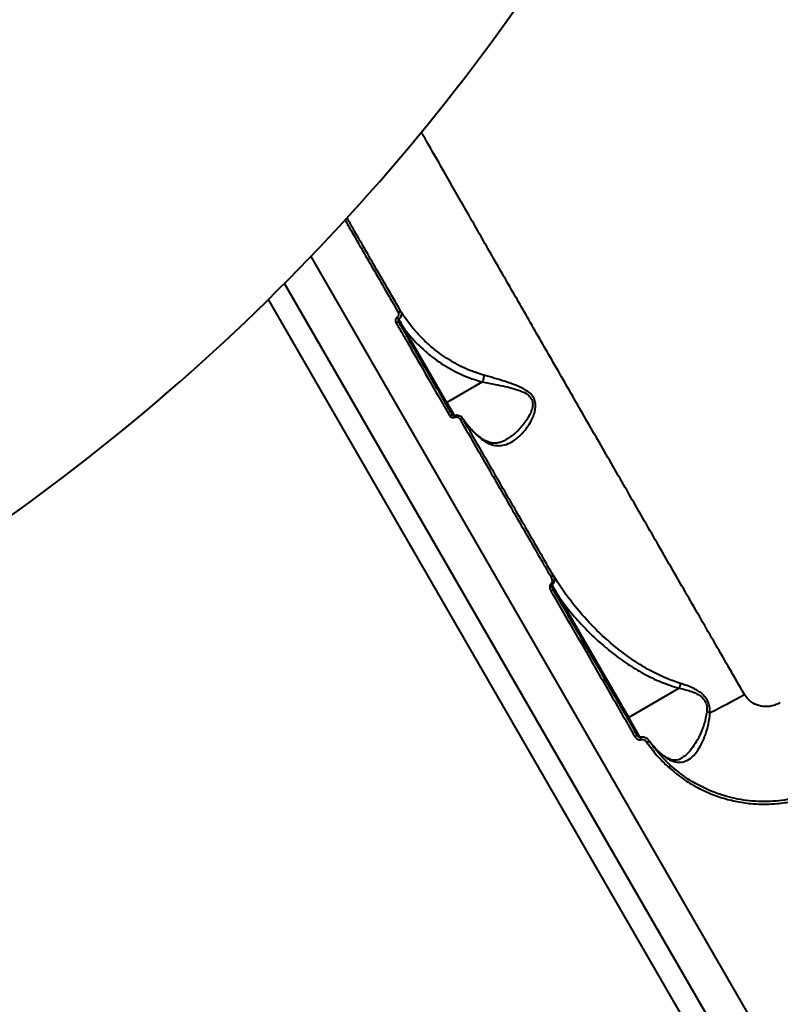
# Model space of a CAD drawing. Units: millimetres. Extents: x -7792 to 13910, y 2204 to 20621.
# Drawn here: x 8964 to 9237, y 10281 to 10635 of the extents above; entities that cross this region are included whole.
import ezdxf

# ---------------------------------------------------------------- set-up
doc = ezdxf.new("R2010")
doc.units = ezdxf.units.MM
doc.layers.add('DiKom', color=7, linetype='Continuous')
doc.styles.add('style1', font='arialbd.ttf', dxfattribs={"width": 0.8})
doc.dimstyles.new('1-50', dxfattribs={"dimtxt": 1100, "dimasz": 250, "dimexe": 100, "dimexo": 0, "dimgap": 250, "dimtad": 1, "dimtxsty": 'style1', "dimcen": 300, "dimclrd": 7, "dimclre": 7, "dimclrt": 7, "dimadec": 1, "dimazin": 2, "dimtfac": 1, "dimtmove": 0, "dimatfit": 2, "dimfxl": 0, "dimlwd": 25, "dimlwe": 18, "dimarcsym": 0})

# ---------------------------------------------------------------- blocks, each defined once
blk = doc.blocks.new('*D0')
at = {"layer": 'Defpoints', "color": 0, "linetype": 'Continuous', "transparency": 16777216}
for p in [(10660.71, 14429.41), (2823.49, 4161.48), (8293.14, 4161.48)]:
    blk.add_point(p, dxfattribs=at)
at = {"layer": 'DiKom', "color": 7, "linetype": 'Continuous', "lineweight": 18, "transparency": 16777216}
for p, q in [((10660.71, 14429.41), (2723.49, 14429.41)), ((8293.14, 4161.48), (2723.49, 4161.48))]:
    blk.add_line(p, q, dxfattribs=at)
at = {"layer": 'DiKom', "color": 7, "linetype": 'Continuous', "lineweight": 25, "transparency": 16777216}
blk.add_line((2823.49, 14179.41), (2823.49, 4411.48), dxfattribs=at)
at = {"layer": 'DiKom', "color": 7, "linetype": 'Continuous', "transparency": 16777216}
for points in [[(2781.83, 14179.41), (2865.16, 14179.41), (2823.49, 14429.41)], [(2781.83, 4411.48), (2865.16, 4411.48), (2823.49, 4161.48)]]:
    blk.add_solid(points, dxfattribs=at)
at = {"layer": 'DiKom', "color": 7, "linetype": 'Continuous', "lineweight": 40, "transparency": 16777216, "insert": (2011.86, 7920.46), "char_height": 1100, "attachment_point": 5, "rotation": 90, "style": 'style1'}
blk.add_mtext('10300', dxfattribs=at)
blk = doc.blocks.new('*D1')
at = {"layer": 'Defpoints', "color": 0, "linetype": 'Continuous', "transparency": 16777216}
for p in [(4911.09, 17323.32), (4911.09, 11743.16), (12410.29, 7779.25)]:
    blk.add_point(p, dxfattribs=at)
at = {"layer": 'DiKom', "color": 7, "linetype": 'Continuous', "lineweight": 18, "transparency": 16777216}
for p, q in [((4911.09, 11743.16), (4911.09, 17423.32)), ((12410.29, 7779.25), (12410.29, 17423.32))]:
    blk.add_line(p, q, dxfattribs=at)
at = {"layer": 'DiKom', "color": 7, "linetype": 'Continuous', "lineweight": 25, "transparency": 16777216}
blk.add_line((12160.29, 17323.32), (5161.09, 17323.32), dxfattribs=at)
at = {"layer": 'DiKom', "color": 7, "linetype": 'Continuous', "transparency": 16777216}
for points in [[(5161.09, 17364.98), (5161.09, 17281.65), (4911.09, 17323.32)], [(12160.29, 17364.98), (12160.29, 17281.65), (12410.29, 17323.32)]]:
    blk.add_solid(points, dxfattribs=at)
at = {"layer": 'DiKom', "color": 7, "linetype": 'Continuous', "lineweight": 40, "transparency": 16777216, "insert": (9465.8, 18134.95), "char_height": 1100, "attachment_point": 5, "style": 'style1'}
blk.add_mtext('7500', dxfattribs=at)
blk = doc.blocks.new('*D3')
at = {"layer": 'Defpoints', "color": 0, "transparency": 16777216}
for p in [(10946.62, 16556.76), (1043.97, 2204.3), (7797, 2204.3)]:
    blk.add_point(p, dxfattribs=at)
at = {"layer": 'DiKom', "color": 7, "lineweight": 18, "transparency": 16777216}
for p, q in [((10946.62, 16556.76), (943.97, 16556.76)), ((7797, 2204.3), (943.97, 2204.3))]:
    blk.add_line(p, q, dxfattribs=at)
at = {"layer": 'DiKom', "color": 7, "lineweight": 25, "transparency": 16777216}
blk.add_line((1043.97, 16306.76), (1043.97, 2454.3), dxfattribs=at)
at = {"layer": 'DiKom', "color": 7, "transparency": 16777216}
for points in [[(1002.3, 16306.76), (1085.63, 16306.76), (1043.97, 16556.76)], [(1002.3, 2454.3), (1085.63, 2454.3), (1043.97, 2204.3)]]:
    blk.add_solid(points, dxfattribs=at)
at = {"layer": 'DiKom', "color": 7, "transparency": 16777216, "insert": (232.34, 7957.2), "char_height": 1100, "attachment_point": 5, "rotation": 90, "style": 'style1'}
blk.add_mtext('14300', dxfattribs=at)
blk = doc.blocks.new('*D8')
at = {"layer": 'Defpoints', "color": 0, "transparency": 16777216}
for p in [(13910.29, 19087.1), (2830.7, 11758.02), (13910.29, 8869.49)]:
    blk.add_point(p, dxfattribs=at)
at = {"layer": 'DiKom', "color": 7, "lineweight": 18, "transparency": 16777216}
for p, q in [((2830.7, 11758.02), (2830.7, 19187.1)), ((13910.29, 8869.49), (13910.29, 19187.1))]:
    blk.add_line(p, q, dxfattribs=at)
at = {"layer": 'DiKom', "color": 7, "lineweight": 25, "transparency": 16777216}
blk.add_line((3080.7, 19087.1), (13660.29, 19087.1), dxfattribs=at)
at = {"layer": 'DiKom', "color": 7, "transparency": 16777216}
for points in [[(3080.7, 19128.76), (3080.7, 19045.43), (2830.7, 19087.1)], [(13660.29, 19128.76), (13660.29, 19045.43), (13910.29, 19087.1)]]:
    blk.add_solid(points, dxfattribs=at)
at = {"layer": 'DiKom', "color": 7, "transparency": 16777216, "insert": (8853.22, 19899.1), "char_height": 1100, "attachment_point": 5, "style": 'style1'}
blk.add_mtext('11080', dxfattribs=at)

msp = doc.modelspace()

# ---------------------------------------------------------------- linework, layer by layer
at = {"layer": 'DiKom', "color": 7, "linetype": 'Continuous', "lineweight": 40}
for p, q in [((9068.431, 10549.51), (9406.188, 9964.497)), ((9394.929, 9957.997), (9058.991, 10539.859)), ((9053.121, 10534.027), (9324.501, 10063.983)), ((9053.121, 10534.027), (9388.002, 9953.997)), ((9117.262, 10497.096), (9102.153, 10523.266)), ((9130.045, 10504.477), (9117.262, 10497.096)), ((9119.973, 10492.401), (9117.262, 10497.096)), ((9138.721, 10483.927), (9138.558, 10483.828)), ((9182.532, 10384.044), (9157.795, 10426.89)), ((9200.67, 10394.516), (9182.532, 10384.044)), ((9186.695, 10376.834), (9182.532, 10384.044))]:
    msp.add_line(p, q, dxfattribs=at)
at = {"layer": 'DiKom', "color": 7, "linetype": 'Continuous', "lineweight": 40, "flags": 128}
for points in [[(9099.744, 10529.55), (9099.912, 10529.633), (9100.085, 10529.696), (9100.255, 10529.736), (9100.416, 10529.75), (9100.564, 10529.74), (9100.693, 10529.705), (9100.797, 10529.646), (9100.874, 10529.566)], [(9098.985, 10525.773), (9099.159, 10525.86), (9099.336, 10525.924), (9099.511, 10525.963), (9099.676, 10525.977), (9099.826, 10525.963), (9099.954, 10525.924), (9100.056, 10525.86), (9100.127, 10525.774)], [(9102.153, 10523.266), (9102.07, 10523.214), (9101.994, 10523.159), (9101.927, 10523.101), (9101.872, 10523.045), (9101.832, 10522.991), (9101.807, 10522.941), (9101.799, 10522.898), (9101.807, 10522.864)], [(9117.262, 10497.096), (9117.179, 10497.044), (9117.103, 10496.989), (9117.036, 10496.931), (9116.981, 10496.875), (9116.941, 10496.821), (9116.916, 10496.771), (9116.908, 10496.728), (9116.917, 10496.694)], [(9118.25, 10492.407), (9118.422, 10492.495), (9118.597, 10492.564), (9118.768, 10492.61), (9118.927, 10492.634), (9119.07, 10492.632), (9119.19, 10492.607), (9119.283, 10492.557), (9119.346, 10492.487)], [(9121.886, 10491.195), (9122.053, 10491.28), (9122.223, 10491.348), (9122.388, 10491.396), (9122.544, 10491.421), (9122.684, 10491.424), (9122.804, 10491.403), (9122.898, 10491.361), (9122.965, 10491.297)], [(9155.621, 10429.656), (9155.575, 10429.698), (9155.498, 10429.72), (9155.392, 10429.719), (9155.263, 10429.698), (9155.115, 10429.656), (9154.952, 10429.596), (9154.783, 10429.518), (9154.612, 10429.427)], [(9157.795, 10426.89), (9157.713, 10426.838), (9157.636, 10426.782), (9157.57, 10426.725), (9157.515, 10426.668), (9157.475, 10426.614), (9157.45, 10426.565), (9157.442, 10426.522), (9157.45, 10426.487)], [(9182.532, 10384.044), (9182.449, 10383.993), (9182.373, 10383.937), (9182.306, 10383.88), (9182.252, 10383.823), (9182.211, 10383.769), (9182.186, 10383.72), (9182.178, 10383.677), (9182.187, 10383.642)]]:
    msp.add_lwpolyline(points, dxfattribs=at)
at = {"layer": 'DiKom', "color": 7, "linetype": 'Continuous', "lineweight": 40}
for centre, radius, start, end in [((8514.117, 11082.318), 768.862, 301.307913, 326.83022), ((9092.492, 10521.769), 9.079, 34.92643, 40.76101), ((9121.128, 10492.347), 1.205, 180.97415, 206.50801), ((9155.322, 10433.688), 1.106, 75.16093, 130.69146), ((9144.745, 10423.202), 13.243, 38.99888, 41.8771), ((9111.589, 10590.147), 227.579, 296.10567, 299.61975), ((9210.738, 10378.841), 7.014, 81.87336, 91.56052), ((9185.835, 10375.824), 1.658, 93.12092, 128.26367), ((9198.5, 10380.242), 12.314, 195.87575, 199.80016), ((9190.294, 10373.704), 1.84, 100.22624, 131.27818), ((9198.588, 10364.896), 2.131, 118.03957, 143.88855)]:
    msp.add_arc(centre, radius, start, end, dxfattribs=at)
for points, knots in [([(9224.068, 10392.307), (9220.601, 10398.319), (9213.666, 10410.348), (9203.421, 10428.128), (9193.231, 10445.819), (9183.146, 10463.339), (9173.202, 10480.624), (9163.617, 10497.294), (9154.417, 10513.306), (9145.617, 10528.633), (9137.074, 10543.525), (9128.83, 10557.911), (9120.922, 10571.726), (9114.031, 10583.781), (9109.874, 10591.062), (9108.116, 10594.144)], [0, 0, 0, 0, 0.03923861, 0.07850753, 0.11774615, 0.15812542, 0.19853761, 0.23891687, 0.27815778, 0.31742873, 0.35666974, 0.39704941, 0.43746191, 0.47784157, 0.50885532, 0.50885532, 0.50885532, 0.50885532]), ([(9080.688, 10562.562), (9081.194, 10561.684), (9084.489, 10555.976), (9090.716, 10545.188), (9096.735, 10534.763), (9099.744, 10529.55)], [0.45128548, 0.45128548, 0.45128548, 0.45128548, 0.49719021, 0.74859496, 1, 1, 1, 1]), ([(9100.874, 10529.566), (9097.905, 10534.71), (9091.966, 10544.997), (9085.586, 10556.05), (9082.111, 10562.071), (9081.387, 10563.325)], [0, 0, 0, 0, 0.24859558, 0.49719096, 0.56306963, 0.56306963, 0.56306963, 0.56306963]), ([(9099.744, 10529.55), (9099.827, 10529.356), (9099.974, 10529.014), (9099.919, 10528.478), (9099.728, 10528.028), (9099.489, 10527.807), (9099.37, 10527.697)], [0, 0, 0, 0, 0.32922, 0.5797902, 0.788613, 1, 1, 1, 1]), ([(9099.937, 10526.967), (9100.141, 10527.142), (9100.54, 10527.485), (9100.928, 10528.136), (9101.095, 10528.819), (9101.012, 10529.3), (9100.893, 10529.529), (9100.874, 10529.566)], [0, 0, 0, 0, 0.2234021, 0.4376581, 0.6849726, 0.9488428, 1, 1, 1, 1]), ([(9130.493, 10506.919), (9129.102, 10507.351), (9125.313, 10508.527), (9119.464, 10511.388), (9114.021, 10515.062), (9109.768, 10518.714), (9106.507, 10522.038), (9103.494, 10525.637), (9101.747, 10528.256), (9100.874, 10529.566)], [0, 0, 0, 0, 0.1128011, 0.3073753, 0.5062346, 0.6280291, 0.7498305, 0.8749157, 1, 1, 1, 1]), ([(9099.37, 10527.697), (9099.244, 10527.579), (9098.995, 10527.347), (9098.798, 10526.87), (9098.76, 10526.348), (9098.872, 10525.976), (9098.974, 10525.794), (9098.985, 10525.773)], [0, 0, 0, 0, 0.2147736, 0.4259396, 0.681733, 0.9641525, 1, 1, 1, 1]), ([(9100.127, 10525.774), (9100.055, 10525.915), (9099.928, 10526.16), (9099.841, 10526.51), (9099.837, 10526.748), (9099.878, 10526.893), (9099.919, 10526.945), (9099.937, 10526.967)], [0, 0, 0, 0, 0.3756295, 0.6516957, 0.8444373, 0.9349296, 1, 1, 1, 1]), ([(9102.153, 10523.266), (9101.991, 10523.533), (9101.246, 10524.761), (9100.511, 10525.998), (9099.937, 10526.967)], [0, 0, 0, 0, 0.2174531, 1, 1, 1, 1]), ([(9098.985, 10525.773), (9099.259, 10525.299), (9100.629, 10522.926), (9104.451, 10516.306), (9110.549, 10505.744), (9115.681, 10496.855), (9118.25, 10492.407)], [0, 0, 0, 0, 0.0441427, 0.2207215, 0.6100186, 1, 1, 1, 1]), ([(9119.346, 10492.487), (9116.067, 10498.165), (9109.501, 10509.538), (9103.255, 10520.357), (9100.127, 10525.774)], [0, 0, 0, 0, 0.4992727, 1, 1, 1, 1]), ([(9102.153, 10523.266), (9103.643, 10521.48), (9106.647, 10517.88), (9112.148, 10513.112), (9118.468, 10508.939), (9124.581, 10506.067), (9128.592, 10504.9), (9130.045, 10504.477)], [0, 0, 0, 0, 0.2061851, 0.4154245, 0.6401059, 0.8695988, 1, 1, 1, 1]), ([(9129.597, 10484.032), (9129.672, 10483.973), (9130.345, 10483.448), (9131.646, 10482.61), (9133.513, 10481.844), (9135.412, 10481.523), (9137.587, 10481.669), (9139.991, 10482.505), (9142.729, 10484.318), (9145.446, 10487.105), (9147.438, 10490.155), (9148.568, 10492.818), (9149.106, 10494.864), (9149.162, 10496.976), (9148.437, 10498.982), (9146.835, 10500.811), (9144.306, 10502.345), (9141.152, 10503.653), (9137.739, 10504.803), (9134.147, 10505.883), (9131.716, 10506.572), (9130.493, 10506.919)], [0, 0, 0, 0, 0.005632, 0.0501958, 0.0960232, 0.1433422, 0.1917793, 0.2623055, 0.3349962, 0.4257409, 0.5191895, 0.558729, 0.5987863, 0.6438222, 0.6799324, 0.7160753, 0.7691291, 0.8232014, 0.8784523, 0.9388514, 1, 1, 1, 1]), ([(9130.493, 10506.919), (9130.493, 10506.884), (9130.495, 10506.644), (9130.449, 10506.115), (9130.295, 10505.288), (9130.134, 10504.752), (9130.053, 10504.485)], [0, 0, 0, 0, 0.054487, 0.3767172, 0.688351, 1, 1, 1, 1]), ([(9130.045, 10504.477), (9130.047, 10504.478), (9130.049, 10504.479), (9130.052, 10504.482), (9130.053, 10504.484), (9130.053, 10504.485)], [0, 0, 0, 0, 0.4495255, 0.8209548, 1, 1, 1, 1]), ([(9130.053, 10504.485), (9130.054, 10504.484), (9131.251, 10504.257), (9133.683, 10503.804), (9137.212, 10503.081), (9140.592, 10502.311), (9143.657, 10501.363), (9146.132, 10500.174), (9147.643, 10498.607), (9148.205, 10496.8), (9147.941, 10494.88), (9147.22, 10492.999), (9145.818, 10490.505), (9143.538, 10487.622), (9140.908, 10485.181), (9139.23, 10484.219), (9138.721, 10483.927)], [0, 0, 0, 0, 0.0001176, 0.0887931, 0.1774692, 0.2556082, 0.3335261, 0.4055963, 0.4527093, 0.4996835, 0.5604623, 0.6166211, 0.6729017, 0.8071818, 0.94152, 1, 1, 1, 1]), ([(9118.25, 10492.407), (9118.275, 10492.367), (9118.385, 10492.19), (9118.654, 10491.935), (9119.092, 10491.739), (9119.576, 10491.679), (9119.892, 10491.766), (9120.05, 10491.809)], [0, 0, 0, 0, 0.0733396, 0.3225567, 0.5550513, 0.7773916, 1, 1, 1, 1]), ([(9119.922, 10492.329), (9119.916, 10492.326), (9119.87, 10492.303), (9119.77, 10492.289), (9119.631, 10492.291), (9119.488, 10492.341), (9119.388, 10492.409), (9119.364, 10492.472), (9119.357, 10492.493)], [0, 0, 0, 0, 0.020071, 0.1509233, 0.3108025, 0.5321433, 0.8466136, 1, 1, 1, 1]), ([(9122.879, 10491.366), (9122.81, 10491.486), (9122.598, 10491.855), (9121.976, 10492.274), (9121.127, 10492.523), (9120.394, 10492.511), (9120.025, 10492.344), (9119.933, 10492.302)], [0, 0, 0, 0, 0.1248985, 0.3849358, 0.649092, 0.9129129, 1, 1, 1, 1]), ([(9120.05, 10491.809), (9120.21, 10491.854), (9120.53, 10491.942), (9121.021, 10491.88), (9121.468, 10491.68), (9121.746, 10491.419), (9121.86, 10491.237), (9121.886, 10491.195)], [0, 0, 0, 0, 0.2210984, 0.4418522, 0.6745097, 0.9251534, 1, 1, 1, 1]), ([(9121.886, 10491.195), (9124.513, 10486.644), (9129.768, 10477.541), (9137.883, 10463.485), (9146.146, 10449.172), (9151.783, 10439.409), (9154.601, 10434.527)], [0, 0, 0, 0, 0.2490982, 0.4981945, 0.7490971, 1, 1, 1, 1]), ([(9129.28, 10484.514), (9129.117, 10484.631), (9128.142, 10485.332), (9126.564, 10486.817), (9124.606, 10488.992), (9123.379, 10490.567), (9122.874, 10491.448), (9122.854, 10491.483)], [0, 0, 0, 0, 0.0613703, 0.367513, 0.6760039, 0.9868991, 1, 1, 1, 1]), ([(9155.606, 10434.758), (9152.814, 10439.593), (9147.231, 10449.264), (9139.005, 10463.514), (9130.887, 10477.575), (9125.606, 10486.723), (9122.965, 10491.297)], [0, 0, 0, 0, 0.2490969, 0.4981941, 0.7490969, 1, 1, 1, 1]), ([(9122.965, 10491.297), (9123.826, 10490.075), (9125.708, 10487.402), (9128.229, 10485.217), (9129.597, 10484.032)], [0, 0, 0, 0, 0.4574546, 1, 1, 1, 1]), ([(9138.771, 10483.844), (9138.569, 10483.715), (9137.859, 10483.263), (9136.624, 10482.808), (9135.089, 10482.483), (9133.716, 10482.488), (9132.411, 10482.768), (9131.177, 10483.272), (9130.129, 10483.853), (9129.488, 10484.354), (9129.263, 10484.53)], [0, 0, 0, 0, 0.0663028, 0.2327021, 0.3968691, 0.5607633, 0.6939902, 0.8183991, 0.9360103, 1, 1, 1, 1]), ([(9129.597, 10484.032), (9129.586, 10484.059), (9129.516, 10484.237), (9129.423, 10484.425), (9129.276, 10484.488), (9129.266, 10484.492)], [0, 0, 0, 0, 0.1476992, 0.947271, 1, 1, 1, 1]), ([(9154.601, 10434.527), (9154.767, 10434.169), (9155.015, 10433.636), (9155.033, 10432.884), (9154.913, 10432.427), (9154.739, 10432.164), (9154.628, 10432.063), (9154.605, 10432.042)], [0, 0, 0, 0, 0.4456092, 0.6623407, 0.8364866, 0.9657342, 1, 1, 1, 1]), ([(9155.036, 10431.536), (9155.076, 10431.569), (9155.264, 10431.724), (9155.579, 10432.092), (9155.874, 10432.709), (9155.999, 10433.54), (9155.865, 10434.249), (9155.658, 10434.655), (9155.606, 10434.758)], [0, 0, 0, 0, 0.0398467, 0.1864864, 0.3714868, 0.5855063, 0.8948775, 1, 1, 1, 1]), ([(9201.097, 10396.266), (9200.871, 10396.336), (9198.568, 10397.049), (9194.299, 10398.729), (9188.542, 10401.732), (9183.103, 10405.24), (9176.876, 10409.958), (9170.077, 10416.101), (9163.075, 10423.917), (9158.411, 10430.284), (9156.083, 10433.996), (9155.606, 10434.758)], [0, 0, 0, 0, 0.0115182, 0.1169979, 0.2229802, 0.3292406, 0.4351023, 0.608327, 0.7820044, 0.9552837, 1, 1, 1, 1]), ([(9154.605, 10432.042), (9154.58, 10432.019), (9154.464, 10431.914), (9154.285, 10431.638), (9154.159, 10431.154), (9154.178, 10430.362), (9154.439, 10429.8), (9154.612, 10429.427)], [0, 0, 0, 0, 0.0349423, 0.1620416, 0.3362697, 0.5591749, 1, 1, 1, 1]), ([(9155.621, 10429.656), (9155.46, 10429.957), (9155.224, 10430.396), (9155.036, 10430.968), (9154.982, 10431.267), (9154.994, 10431.429), (9155.013, 10431.498), (9155.03, 10431.525), (9155.036, 10431.536)], [0, 0, 0, 0, 0.5066177, 0.7402903, 0.8952817, 0.9534516, 0.9811243, 1, 1, 1, 1]), ([(9157.795, 10426.89), (9157.635, 10427.157), (9156.833, 10428.496), (9155.912, 10430.046), (9155.157, 10431.33), (9155.036, 10431.536)], [0, 0, 0, 0, 0.1734995, 0.867498, 1, 1, 1, 1]), ([(9154.612, 10429.427), (9154.929, 10428.877), (9156.517, 10426.127), (9160.664, 10418.944), (9167.1, 10407.797), (9175.567, 10393.133), (9181.501, 10382.853), (9184.808, 10377.126)], [0, 0, 0, 0, 0.0321653, 0.1608344, 0.4183964, 0.6759568, 1, 1, 1, 1]), ([(9185.745, 10377.48), (9183.206, 10381.878), (9178.127, 10390.674), (9170.566, 10403.77), (9163.049, 10416.79), (9158.097, 10425.368), (9155.621, 10429.656)], [0, 0, 0, 0, 0.2493144, 0.4986286, 0.7493142, 1, 1, 1, 1]), ([(9157.795, 10426.89), (9159.16, 10425.077), (9161.89, 10421.451), (9166.48, 10416.347), (9171.424, 10411.513), (9176.664, 10407.099), (9182.132, 10403.142), (9187.891, 10399.67), (9194.022, 10396.624), (9198.455, 10395.219), (9200.67, 10394.516)], [0, 0, 0, 0, 0.1257428, 0.2514876, 0.3794596, 0.5074223, 0.6285588, 0.749665, 0.8748948, 1, 1, 1, 1]), ([(9201.097, 10396.266), (9201.092, 10396.228), (9201.055, 10395.955), (9200.94, 10395.361), (9200.769, 10394.816), (9200.677, 10394.524)], [0, 0, 0, 0, 0.0699327, 0.5005529, 1, 1, 1, 1]), ([(9211.73, 10385.785), (9211.687, 10386.792), (9211.612, 10388.535), (9210.497, 10390.883), (9209.011, 10392.478), (9207.36, 10393.646), (9204.79, 10395.028), (9202.653, 10395.744), (9201.097, 10396.266)], [0, 0, 0, 0, 0.191458, 0.3312421, 0.4704842, 0.5835717, 0.6969282, 1, 1, 1, 1]), ([(9200.67, 10394.516), (9200.671, 10394.517), (9200.674, 10394.519), (9200.676, 10394.522), (9200.677, 10394.524), (9200.677, 10394.524)], [0, 0, 0, 0, 0.4577315, 0.8338436, 1, 1, 1, 1]), ([(9200.677, 10394.524), (9200.679, 10394.524), (9202.181, 10394.208), (9204.266, 10393.709), (9206.775, 10392.666), (9208.343, 10391.748), (9209.739, 10390.408), (9210.679, 10388.301), (9210.596, 10386.758), (9210.547, 10385.853)], [0, 0, 0, 0, 0.0003194, 0.3168724, 0.4308567, 0.544453, 0.6783329, 0.8113839, 1, 1, 1, 1]), ([(9236.966, 10389.301), (9235.99, 10388.849), (9234.049, 10387.95), (9230.812, 10387.825), (9227.793, 10388.67), (9225.451, 10390.278), (9224.475, 10391.71), (9224.068, 10392.307)], [0, 0, 0, 0, 0.218019, 0.4332367, 0.6437881, 0.8514369, 1, 1, 1, 1]), ([(9194.301, 10370.822), (9194.54, 10370.624), (9195.507, 10369.82), (9197.197, 10368.76), (9199.293, 10367.992), (9201.269, 10367.87), (9203.323, 10368.38), (9205.387, 10369.756), (9207.275, 10371.993), (9208.846, 10374.728), (9210.141, 10377.871), (9211.299, 10381.527), (9211.586, 10384.367), (9211.73, 10385.785)], [0, 0, 0, 0, 0.0275983, 0.1121815, 0.1968228, 0.2807399, 0.3647049, 0.478245, 0.5919094, 0.6886558, 0.7854218, 0.8928607, 1, 1, 1, 1]), ([(9210.547, 10385.853), (9210.293, 10384.514), (9209.776, 10381.791), (9208.369, 10378.291), (9206.821, 10375.212), (9205.043, 10372.556), (9203.214, 10370.454), (9201.838, 10369.659), (9201.266, 10369.33)], [0, 0, 0, 0, 0.17502, 0.356024, 0.5171461, 0.6812264, 0.8677054, 1, 1, 1, 1]), ([(9186.696, 10376.894), (9186.686, 10376.888), (9186.663, 10376.874), (9186.606, 10376.86), (9186.493, 10376.86), (9186.29, 10376.924), (9186.013, 10377.119), (9185.808, 10377.325), (9185.747, 10377.479), (9185.745, 10377.483)], [0, 0, 0, 0, 0.029108, 0.0640225, 0.1429295, 0.3079494, 0.5851473, 0.9890359, 1, 1, 1, 1]), ([(9184.808, 10377.126), (9184.836, 10377.08), (9185.004, 10376.801), (9185.382, 10376.393), (9185.949, 10376.082), (9186.468, 10375.972), (9186.765, 10376.038), (9186.914, 10376.07)], [0, 0, 0, 0, 0.0639358, 0.3885944, 0.6455877, 0.8222993, 1, 1, 1, 1]), ([(9189.868, 10375.595), (9189.78, 10375.727), (9189.512, 10376.132), (9188.87, 10376.608), (9188.048, 10376.954), (9187.277, 10377.048), (9186.84, 10376.904), (9186.664, 10376.846)], [0, 0, 0, 0, 0.1289453, 0.3931671, 0.6312505, 0.8509687, 1, 1, 1, 1]), ([(9186.914, 10376.07), (9187.069, 10376.104), (9187.379, 10376.172), (9187.928, 10376.054), (9188.551, 10375.731), (9188.891, 10375.316), (9189.08, 10375.087)], [0, 0, 0, 0, 0.1848998, 0.3685959, 0.65009, 1, 1, 1, 1]), ([(9189.08, 10375.087), (9190.235, 10373.496), (9192.561, 10370.294), (9195.424, 10367.539), (9196.866, 10366.152)], [0, 0, 0, 0, 0.4964915, 1, 1, 1, 1]), ([(9194.104, 10371.072), (9194.064, 10371.103), (9193.259, 10371.728), (9191.92, 10373.146), (9190.565, 10374.631), (9189.99, 10375.51), (9189.929, 10375.604)], [0, 0, 0, 0, 0.024215, 0.4833639, 0.9444722, 1, 1, 1, 1]), ([(9197.586, 10366.777), (9196.194, 10368.113), (9193.391, 10370.806), (9191.114, 10373.938), (9189.967, 10375.515)], [0, 0, 0, 0, 0.4964771, 1, 1, 1, 1]), ([(9189.967, 10375.515), (9190.613, 10374.679), (9191.909, 10373), (9193.502, 10371.55), (9194.301, 10370.822)], [0, 0, 0, 0, 0.4978605, 1, 1, 1, 1]), ([(9194.301, 10370.822), (9194.286, 10370.846), (9194.239, 10370.918), (9194.18, 10371.009), (9194.109, 10371.044), (9194.091, 10371.053)], [0, 0, 0, 0, 0.262407, 0.8116577, 1, 1, 1, 1]), ([(9201.308, 10369.277), (9201.117, 10369.166), (9200.592, 10368.861), (9199.775, 10368.67), (9198.822, 10368.637), (9197.837, 10368.831), (9196.771, 10369.238), (9195.596, 10369.917), (9194.681, 10370.55), (9194.171, 10371.017), (9194.094, 10371.088)], [0, 0, 0, 0, 0.098245, 0.2699115, 0.4320769, 0.5708755, 0.7016324, 0.8402006, 0.9758886, 1, 1, 1, 1]), ([(9196.866, 10366.152), (9198.517, 10364.763), (9201.818, 10361.986), (9207.165, 10358.777), (9212.592, 10356.301), (9218.015, 10354.53), (9223.607, 10353.36), (9229.305, 10352.838), (9235.031, 10352.949), (9240.711, 10353.689), (9246.259, 10355.085), (9251.64, 10357.044), (9255, 10358.838), (9256.677, 10359.734)], [0, 0, 0, 0, 0.1009691, 0.2019362, 0.2903377, 0.3790226, 0.4674241, 0.5561133, 0.6450891, 0.7337803, 0.822425, 0.9113534, 1, 1, 1, 1]), ([(9256.149, 10360.537), (9253.699, 10359.267), (9249.987, 10357.345), (9244.648, 10355.638), (9239.202, 10354.35), (9233.605, 10353.763), (9228.005, 10353.877), (9222.444, 10354.464), (9216.984, 10355.747), (9211.757, 10357.686), (9207.305, 10359.79), (9202.444, 10362.691), (9199.214, 10365.407), (9197.586, 10366.777)], [0, 0, 0, 0, 0.1312177, 0.1987841, 0.2663504, 0.3975682, 0.4651566, 0.5327449, 0.6634786, 0.7308148, 0.7981507, 0.8982444, 1, 1, 1, 1])]:
    msp.add_open_spline(points, degree=3, knots=knots, dxfattribs=at)

# ---------------------------------------------------------------- dimensions: what is measured, and where the dimension line sits
at = {"layer": 'DiKom'}
dim = msp.add_linear_dim(base=(13910.288, 19087.097), p1=(2830.705, 11758.015), p2=(13910.288, 8869.49), text='11080', dimstyle='1-50', dxfattribs=at)
dim.commit()
dim.dimension.update_dxf_attribs({"geometry": '*D8', "text_midpoint": (8853.22, 19087.097), "dimtype": 160})
at = {"layer": 'DiKom', "color": 7, "linetype": 'Continuous', "lineweight": 40}
dim = msp.add_linear_dim(base=(4911.091, 17323.317), p1=(12410.288, 7779.246), p2=(4911.091, 11743.164), text='7500', dimstyle='1-50', dxfattribs=at)
dim.commit()
dim.dimension.update_dxf_attribs({"geometry": '*D1', "text_midpoint": (9465.796, 17323.317), "dimtype": 160})
at = {"layer": 'DiKom'}
dim = msp.add_linear_dim(base=(1043.966, 2204.301), p1=(10946.616, 16556.756), p2=(7797.002, 2204.301), angle=270, text='14300', dimstyle='1-50', dxfattribs=at)
dim.commit()
dim.dimension.update_dxf_attribs({"geometry": '*D3', "text_midpoint": (1043.966, 7957.2), "dimtype": 160})
at = {"layer": 'DiKom', "color": 7, "linetype": 'Continuous', "lineweight": 40}
dim = msp.add_linear_dim(base=(2823.494, 4161.478), p1=(10660.71, 14429.411), p2=(8293.135, 4161.478), angle=270, text='10300', dimstyle='1-50', dxfattribs=at)
dim.commit()
dim.dimension.update_dxf_attribs({"geometry": '*D0', "text_midpoint": (2823.494, 7920.459), "dimtype": 160})

doc.saveas('drawing.dxf')
